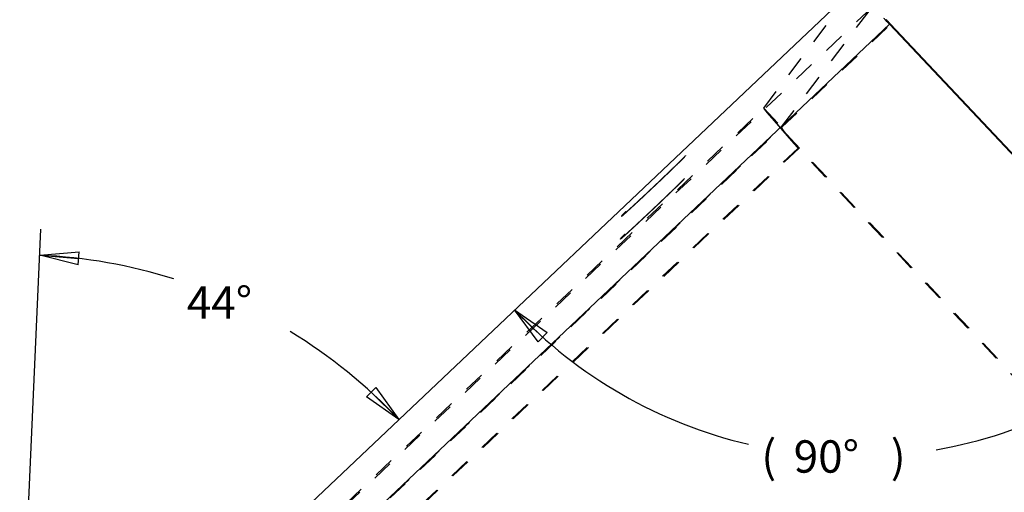
# Model space of a CAD drawing. Extents: x 0.5 to 33.5, y 0.5 to 21.5.
# Drawn here: x 5 to 9.7, y 7 to 9.3 of the extents above; entities that cross this region are included whole.
import ezdxf

# ---------------------------------------------------------------- set-up
doc = ezdxf.new("R2010")
doc.units = 0
doc.header["$MEASUREMENT"] = 0
doc.linetypes.add('HIDDEN', pattern=[0.1875, 0.0625, -0.0625, 0.0625])
doc.linetypes.add('HIDDENNEW0', pattern=[0.1875, 0.0625, -0.0625, 0.0625])
doc.layers.get('0').update_dxf_attribs({"linetype": 'CONTINUOUS'})
for name, color, linetype in [('DIM', 2, 'HIDDENNEW0'), ('HID', 3, 'HIDDEN'), ('OBJ', 7, 'HIDDENNEW0')]:
    doc.layers.add(name, color=color, linetype=linetype)
doc.styles.get("Standard").update_dxf_attribs({"font": 'monotxt.shx'})
doc.dimstyles.new('DSTYLE13', dxfattribs={"dimtxt": 0.078, "dimasz": 0.1875, "dimexe": 0.125, "dimexo": 0.0625, "dimgap": 0.0625, "dimtad": 0, "dimtih": 1, "dimtoh": 1, "dimdec": 3, "dimlfac": 0.5, "dimzin": 3, "dimdsep": 46, "dimtxsty": 'Standard', "dimcen": 0.09, "dimse1": 1, "dimse2": 1, "dimadec": 0, "dimazin": 0, "dimtp": 1, "dimtm": 1, "dimtfac": 1, "dimtdec": 3, "dimtofl": 0, "dimtmove": 2, "dimatfit": 3, "dimfxl": 0, "dimtolj": 1, "dimtzin": 0, "dimarcsym": 0})
doc.dimstyles.new('DSTYLE29', dxfattribs={"dimtxt": 0.078, "dimasz": 0.1875, "dimexe": 0.125, "dimexo": 0.5, "dimgap": 0.0625, "dimtad": 0, "dimtih": 1, "dimtoh": 1, "dimdec": 3, "dimlfac": 0.5, "dimzin": 3, "dimdsep": 46, "dimtxsty": 'Standard', "dimcen": 0.09, "dimse1": 1, "dimadec": 0, "dimazin": 0, "dimtp": 1, "dimtm": 1, "dimtfac": 1, "dimtdec": 3, "dimtofl": 0, "dimtmove": 2, "dimatfit": 3, "dimfxl": 0, "dimtolj": 1, "dimtzin": 0, "dimarcsym": 0})

# ---------------------------------------------------------------- blocks, each defined once
blk = doc.blocks.new('_AH1')
at = {"color": 0, "linetype": 'Continuous'}
for p, q in [((-1, 0.166667), (0, 0)), ((-1, 0.166667), (-1, -0.166667)), ((0, 0), (-1, -0.166667)), ((0, 0), (-1, 0))]:
    blk.add_line(p, q, dxfattribs=at)
blk = doc.blocks.new('*D65')
at = {"layer": 'DIM', "color": 2, "linetype": 'Continuous'}
for start, end in [(223.4268, 256.798), (279.8669, 313.3055)]:
    blk.add_arc((9.0051, 9.485), 2.2639, start, end, dxfattribs=at)
at = {"layer": 'DIM', "color": 2, "xscale": 0.1875, "yscale": 0.1875, "zscale": 0.1875}
for p, rotation in [((7.3609, 7.9287), 135.80011), ((7.3609, 7.9287), 135.80011), ((7.3609, 7.9287), 135.80011), ((10.5579, 7.8375), 40.932207), ((10.5579, 7.8375), 40.932207), ((10.5579, 7.8375), 40.932207)]:
    blk.add_blockref('_AH1', p, dxfattribs=dict(at, rotation=rotation))
at = {"layer": 'DIM', "color": 2, "linetype": 'Continuous'}
for s, p in [('(', (8.5505, 7.144)), (')', (9.1745, 7.144)), ('90%%d', (8.7065, 7.144))]:
    blk.add_text(s, height=0.156, dxfattribs=at).set_placement(p)
blk = doc.blocks.new('*D67')
at = {"layer": 'DIM', "color": 2, "linetype": 'Continuous'}
for start, end in [(133.3055, 152.8672), (157.8016, 177.412)]:
    blk.add_arc((14.0979, 4.0816), 3.5915, start, end, dxfattribs=at)
at = {"layer": 'DIM', "color": 2, "xscale": 0.1875, "yscale": 0.1875, "zscale": 0.1875}
for p, rotation in [((11.6346, 6.6952), 44.801276), ((11.6346, 6.6952), 44.801276), ((11.6346, 6.6952), 44.801276), ((10.5101, 4.2438), 265.91624), ((10.5101, 4.2438), 265.91624), ((10.5101, 4.2438), 265.91624)]:
    blk.add_blockref('_AH1', p, dxfattribs=dict(at, rotation=rotation))
at = {"layer": 'DIM', "color": 2, "linetype": 'Continuous'}
for s, p in [('(', (10.4435, 5.501)), ('44%%d', (10.5995, 5.501)), (')', (11.0675, 5.501))]:
    blk.add_text(s, height=0.156, dxfattribs=at).set_placement(p)
blk = doc.blocks.new('*D173')
at = {"layer": 'DIM', "color": 2, "linetype": 'Continuous'}
blk.add_line((4.974, 6.0465), (5.0766, 8.3174), dxfattribs=at)
for start, end in [(72.581, 87.412), (43.4268, 58.6623)]:
    blk.add_arc((4.9562, 5.6526), 2.5425, start, end, dxfattribs=at)
at = {"layer": 'DIM', "color": 2, "xscale": 0.1875, "yscale": 0.1875, "zscale": 0.1875}
for p, rotation in [((5.071, 8.1925), 175.29889), ((6.8027, 7.4004), 315.53994)]:
    blk.add_blockref('_AH1', p, dxfattribs=dict(at, rotation=rotation))
at = {"layer": 'DIM', "color": 2, "linetype": 'Continuous'}
blk.add_text('44%%d', height=0.156, dxfattribs=at).set_placement((5.7798, 7.8867))

msp = doc.modelspace()

# ---------------------------------------------------------------- linework, layer by layer
at = {"layer": 'HID', "color": 3, "linetype": 'HIDDEN'}
for p, q in [((8.5619, 8.9022), (8.9968, 9.4771)), ((9.0828, 9.3864), (5.1766, 5.6891)), ((8.6478, 8.8114), (9.0827, 9.3863)), ((5.163, 5.5097), (9.1738, 9.306)), ((5.0956, 5.6212), (8.5619, 8.9022)), ((8.5619, 8.9022), (8.6478, 8.8114)), ((5.1815, 5.5304), (8.6478, 8.8114)), ((8.7279, 8.7095), (5.1791, 5.3505)), ((8.7335, 8.7093), (5.1848, 5.3502)), ((8.7279, 8.7095), (8.7335, 8.7093)), ((12.7015, 4.4936), (8.7279, 8.7095)), ((12.7072, 4.4933), (8.7335, 8.7093))]:
    msp.add_line(p, q, dxfattribs=at)
for points in [[(8.5619, 8.9022), (8.5619, 8.902, 0.092398), (8.562, 8.9018, 0.051178), (8.5621, 8.9015, 0.029559), (8.5622, 8.9011, 0.018976), (8.5624, 8.9006, 0.012928), (8.5627, 8.9001, 0.009442), (8.5631, 8.8996, 0.00711), (8.5635, 8.8989, 0.005585), (8.564, 8.8983, 0.004466), (8.5645, 8.8975, 0.003677), (8.5651, 8.8967, 0.00306), (8.5657, 8.8958, 0.002601), (8.5664, 8.8949, 0.002227), (8.5672, 8.8939, 0.001937), (8.568, 8.8928, 0.001694), (8.5689, 8.8917, 0.0015), (8.5698, 8.8905, 0.001332), (8.5708, 8.8893, 0.001196), (8.5718, 8.888, 0.001076), (8.5729, 8.8867, 0.000977), (8.5741, 8.8853, 0.000889), (8.5753, 8.8838, 0.000814), (8.5765, 8.8823, 0.000747), (8.5779, 8.8807, 0.000691), (8.5792, 8.8791, 0.000637), (8.5806, 8.8774, 0.000588), (8.5821, 8.8757, 0.000552), (8.5837, 8.8739, 0.000526), (8.5852, 8.8721, 0.000478), (8.5869, 8.8702, 0.00042), (8.5885, 8.8683, 0.000436), (8.5903, 8.8663, 0.000486), (8.5921, 8.8641, 0.000347), (8.5939, 8.8621, 0.000117), (8.5955, 8.8603, 0.000457), (8.5977, 8.8578, 0.000712), (8.6012, 8.8538, 0.000321), (8.6059, 8.8485, 0.000165)], [(8.6059, 8.8485), (8.6081, 8.846, -0.000111), (8.6103, 8.8435, -0.000112), (8.6125, 8.8411, -0.000113), (8.6146, 8.8386, -0.000115), (8.6168, 8.8362, -0.000116), (8.6189, 8.8338, -0.000118), (8.6211, 8.8314, -0.000119), (8.6232, 8.8289, -0.000121), (8.6253, 8.8265, -0.000123), (8.6274, 8.8242, -0.000125), (8.6295, 8.8218, -0.000127), (8.6315, 8.8194, -0.000129), (8.6336, 8.8171, -0.000131), (8.6357, 8.8147, -0.000133), (8.6377, 8.8124, -0.000135), (8.6397, 8.8101, -0.000138), (8.6417, 8.8078, -0.00014), (8.6437, 8.8055, -0.000143), (8.6457, 8.8032, -0.000146), (8.6477, 8.8009, -0.000149), (8.6496, 8.7987, -0.000152), (8.6516, 8.7964, -0.000155), (8.6535, 8.7942, -0.000158), (8.6554, 8.792, -0.000162), (8.6573, 8.7898, -0.000165), (8.6592, 8.7877, -0.000168), (8.661, 8.7855, -0.000173), (8.6629, 8.7834, -0.000181), (8.6647, 8.7812, -0.00018), (8.6665, 8.7791, -0.000172), (8.6683, 8.7771, -0.000195), (8.6701, 8.775, -0.00024), (8.6719, 8.7729, -0.000186), (8.6735, 8.7709, -0.000062), (8.675, 8.7691, -0.000273), (8.6769, 8.7669, -0.000497), (8.6798, 8.7635, -0.000253), (8.6835, 8.7591, -0.000136)], [(8.6059, 8.8485), (8.6075, 8.8467, 0.000194), (8.6091, 8.8449, 0.000188), (8.6107, 8.8431, 0.000183), (8.6124, 8.8412, 0.000177), (8.614, 8.8394, 0.000171), (8.6157, 8.8375, 0.000166), (8.6174, 8.8355, 0.000161), (8.6192, 8.8336, 0.000157), (8.621, 8.8316, 0.000152), (8.6227, 8.8296, 0.000148), (8.6246, 8.8276, 0.000144), (8.6264, 8.8256, 0.00014), (8.6283, 8.8235, 0.000136), (8.6301, 8.8214, 0.000133), (8.632, 8.8193, 0.000129), (8.634, 8.8172, 0.000126), (8.6359, 8.815, 0.000123), (8.6379, 8.8129, 0.00012), (8.6399, 8.8107, 0.000117), (8.6419, 8.8084, 0.000114), (8.6439, 8.8062, 0.000111), (8.646, 8.8039, 0.000109), (8.6481, 8.8016, 0.000106), (8.6502, 8.7993, 0.000105), (8.6523, 8.797, 0.000101), (8.6545, 8.7947, 0.000094), (8.6566, 8.7923, 0.000083), (8.6588, 8.7899, 0.000067), (8.661, 8.7875, 0.000063), (8.6632, 8.7851, 0.000072), (8.6654, 8.7827, 0.000076), (8.6676, 8.7802, 0.000079), (8.6699, 8.7778, 0.000082), (8.6721, 8.7754, 0.000086), (8.6744, 8.7729, 0.000089), (8.6767, 8.7704, 0.000093), (8.6789, 8.7679, 0.000096), (8.6812, 8.7654, 0.0001), (8.6835, 8.7629, 0.000103), (8.6858, 8.7604, 0.000107), (8.6882, 8.7579, 0.00011), (8.6905, 8.7554, 0.000113), (8.6928, 8.7529, 0.000117), (8.6952, 8.7503, 0.000121), (8.6975, 8.7478, 0.000124), (8.6999, 8.7452, 0.000127), (8.7022, 8.7427, 0.000131), (8.7046, 8.7401, 0.000139), (8.707, 8.7376, 0.000137), (8.7094, 8.735, 0.00013), (8.7118, 8.7325, 0.00015), (8.7142, 8.7299, 0.000187), (8.7167, 8.7272, 0.000141), (8.719, 8.7247, 0.000041), (8.7211, 8.7225, 0.000213), (8.7238, 8.7196, 0.000384), (8.728, 8.7151, 0.000188), (8.7335, 8.7093, 0.000099)], [(8.7279, 8.7095), (8.7255, 8.712, -0.00059), (8.7232, 8.7145, -0.000599), (8.7209, 8.717, -0.000605), (8.7186, 8.7195, -0.000608), (8.7163, 8.722, -0.000613), (8.714, 8.7244, -0.000618), (8.7118, 8.7268, -0.000625), (8.7096, 8.7293, -0.000631), (8.7074, 8.7317, -0.000639), (8.7053, 8.7341, -0.000647), (8.7032, 8.7365, -0.000656), (8.7011, 8.7388, -0.000665), (8.699, 8.7412, -0.000676), (8.6969, 8.7435, -0.000687), (8.6949, 8.7458, -0.0007), (8.6929, 8.7481, -0.000712), (8.691, 8.7504, -0.000727), (8.689, 8.7526, -0.000742), (8.6871, 8.7548, -0.000759), (8.6852, 8.7571, -0.000777), (8.6834, 8.7592, -0.000797), (8.6816, 8.7614, -0.000817), (8.6798, 8.7635, -0.000838), (8.6781, 8.7656, -0.000857), (8.6764, 8.7677, -0.000881), (8.6747, 8.7698, -0.000907), (8.6731, 8.7718, -0.000938), (8.6715, 8.7738, -0.000972), (8.6699, 8.7757, -0.001013), (8.6684, 8.7777, -0.001057), (8.6669, 8.7795, -0.00111), (8.6655, 8.7814, -0.001168), (8.6641, 8.7832, -0.001237), (8.6628, 8.7849, -0.001314), (8.6615, 8.7866, -0.001404), (8.6603, 8.7883, -0.001506), (8.6591, 8.7899, -0.001627), (8.658, 8.7914, -0.001763), (8.6569, 8.7929, -0.001919), (8.6559, 8.7944, -0.002083), (8.655, 8.7958, -0.002279), (8.6541, 8.7971, -0.002495), (8.6532, 8.7984, -0.00276), (8.6524, 8.7996, -0.003063), (8.6517, 8.8008, -0.00342), (8.651, 8.8019, -0.003812), (8.6504, 8.803, -0.004366), (8.6499, 8.804, -0.00509), (8.6494, 8.8049, -0.005737), (8.6489, 8.8058, -0.006189), (8.6485, 8.8066, -0.008035), (8.6482, 8.8074, -0.011727), (8.648, 8.8081, -0.011175), (8.6478, 8.8088, -0.004265), (8.6476, 8.8093, -0.020391), (8.6475, 8.8099, -0.0575), (8.6476, 8.8106, -0.044689), (8.6478, 8.8114, -0.028937)]]:
    msp.add_lwpolyline(points, format="xyb", dxfattribs=at)
at = {"layer": 'HID', "color": 30, "linetype": 'HIDDEN'}
for points in [[(8.1852, 8.6729), (8.185, 8.6724, -0.255579), (8.1842, 8.6714, -0.026919), (8.1827, 8.6697, -0.009421), (8.1806, 8.6674, -0.005052), (8.1778, 8.6645, -0.003056), (8.1743, 8.6609, -0.002077), (8.1701, 8.6567, -0.001492), (8.1653, 8.6519, -0.001148), (8.1599, 8.6465, -0.000906), (8.1539, 8.6405, -0.000743), (8.1473, 8.6341, -0.000621), (8.1403, 8.6272, -0.000532), (8.1328, 8.62, -0.000463), (8.125, 8.6124, -0.000409), (8.1168, 8.6045, -0.000366), (8.1085, 8.5964, -0.000331), (8.0999, 8.5882, -0.000304), (8.0912, 8.5799, -0.000281), (8.0825, 8.5716, -0.000262), (8.0738, 8.5632, -0.000245), (8.0651, 8.555, -0.000234), (8.0566, 8.5468, -0.000223), (8.0481, 8.5388, -0.000212), (8.0399, 8.531, -0.000199), (8.0318, 8.5234, -0.000201), (8.0239, 8.5159, -0.000198), (8.0158, 8.5083, -0.000196), (8.0076, 8.5005, -0.000208), (7.9991, 8.4926, -0.000217), (7.9906, 8.4846, -0.000229), (7.982, 8.4765, -0.000241), (7.9734, 8.4685, -0.000258), (7.9647, 8.4604, -0.000276), (7.9562, 8.4525, -0.0003), (7.9478, 8.4447, -0.000326), (7.9396, 8.4371, -0.000359), (7.9317, 8.4297, -0.000403), (7.924, 8.4227, -0.000466), (7.9168, 8.4161, -0.000522), (7.91, 8.4099, -0.000571), (7.9038, 8.4043, -0.000739), (7.898, 8.3991, -0.001082), (7.8929, 8.3945, -0.001106), (7.8884, 8.3906, -0.000538), (7.8847, 8.3873, -0.002139), (7.8815, 8.3845, -0.007613), (7.8784, 8.3821, -0.01081), (7.8756, 8.3802, -0.012575)], [(8.1802, 8.5633), (8.18, 8.5629, -0.255562), (8.1792, 8.5618, -0.026913), (8.1778, 8.5601, -0.009419), (8.1756, 8.5579, -0.005051), (8.1728, 8.5549, -0.003056), (8.1693, 8.5513, -0.002076), (8.1652, 8.5471, -0.001491), (8.1604, 8.5423, -0.001148), (8.1549, 8.5369, -0.000906), (8.1489, 8.531, -0.000743), (8.1424, 8.5245, -0.00062), (8.1353, 8.5177, -0.000532), (8.1278, 8.5104, -0.000462), (8.12, 8.5028, -0.000409), (8.1119, 8.4949, -0.000366), (8.1035, 8.4869, -0.000331), (8.095, 8.4787, -0.000304), (8.0863, 8.4704, -0.00028), (8.0776, 8.462, -0.000262), (8.0688, 8.4537, -0.000245), (8.0602, 8.4454, -0.000233), (8.0516, 8.4373, -0.000223), (8.0432, 8.4293, -0.000212), (8.0349, 8.4214, -0.000199), (8.0269, 8.4139, -0.000201), (8.0189, 8.4063, -0.000198), (8.0109, 8.3987, -0.000196), (8.0026, 8.3909, -0.000208), (7.9942, 8.383, -0.000217), (7.9857, 8.375, -0.000229), (7.9771, 8.367, -0.000241), (7.9684, 8.3589, -0.000258), (7.9598, 8.3509, -0.000276), (7.9513, 8.3429, -0.0003), (7.9429, 8.3351, -0.000326), (7.9346, 8.3275, -0.000359), (7.9267, 8.3202, -0.000403), (7.9191, 8.3132, -0.000465), (7.9119, 8.3066, -0.000522), (7.9051, 8.3004, -0.000571), (7.8988, 8.2947, -0.000739), (7.8931, 8.2895, -0.001082), (7.888, 8.285, -0.001106), (7.8835, 8.281, -0.000538), (7.8798, 8.2777, -0.002139), (7.8765, 8.275, -0.00761), (7.8735, 8.2726, -0.010806), (7.8707, 8.2706, -0.012572)], [(7.8756, 8.3802), (7.8756, 8.3802, -0.223598), (7.8757, 8.3804, -0.068533), (7.8758, 8.3806, -0.027617), (7.876, 8.3808, -0.014689), (7.8762, 8.3811, -0.008947), (7.8765, 8.3815, -0.006095), (7.8768, 8.3819, -0.004368), (7.8772, 8.3824, -0.003308), (7.8777, 8.3829, -0.002575), (7.8782, 8.3835, -0.002074), (7.8788, 8.3841, -0.001699), (7.8794, 8.3848, -0.001422), (7.8801, 8.3855, -0.001206), (7.8808, 8.3862, -0.00104), (7.8815, 8.387, -0.000901), (7.8823, 8.3879, -0.000788), (7.8832, 8.3887, -0.000702), (7.8841, 8.3897, -0.000637), (7.885, 8.3906, -0.000557), (7.886, 8.3916, -0.000475), (7.887, 8.3926, -0.000472), (7.888, 8.3937, -0.000501), (7.8891, 8.3948, -0.000354), (7.8902, 8.3959, -0.000133), (7.8912, 8.3969, -0.000437), (7.8925, 8.3982, -0.00065), (7.8946, 8.4003, -0.000293), (7.8974, 8.4031, -0.000152)], [(7.8707, 8.2706), (7.8707, 8.2707, -0.223471), (7.8707, 8.2708, -0.068563), (7.8708, 8.271, -0.027638), (7.871, 8.2713, -0.014701), (7.8712, 8.2716, -0.008955), (7.8715, 8.2719, -0.006101), (7.8719, 8.2724, -0.004372), (7.8723, 8.2728, -0.003311), (7.8727, 8.2733, -0.002578), (7.8733, 8.2739, -0.002076), (7.8738, 8.2745, -0.0017), (7.8744, 8.2752, -0.001424), (7.8751, 8.2759, -0.001207), (7.8758, 8.2767, -0.001041), (7.8766, 8.2775, -0.000902), (7.8774, 8.2783, -0.000789), (7.8782, 8.2792, -0.000703), (7.8791, 8.2801, -0.000637), (7.88, 8.2811, -0.000557), (7.881, 8.282, -0.000476), (7.882, 8.2831, -0.000473), (7.8831, 8.2841, -0.000502), (7.8842, 8.2852, -0.000355), (7.8852, 8.2863, -0.000133), (7.8862, 8.2873, -0.000437), (7.8875, 8.2886, -0.000651), (7.8897, 8.2908, -0.000294), (7.8925, 8.2936, -0.000152)]]:
    msp.add_lwpolyline(points, format="xyb", dxfattribs=at)
at = {"layer": 'OBJ', "color": 7, "linetype": 'Continuous'}
for p, q in [((8.9968, 9.4772), (5.0907, 5.7799)), ((5.1574, 5.51), (9.1681, 9.3063)), ((9.1681, 9.3063), (13.8013, 4.3906)), ((9.1681, 9.3063), (9.1738, 9.306)), ((9.1738, 9.306), (13.807, 4.3903))]:
    msp.add_line(p, q, dxfattribs=at)
for points in [[(9.1681, 9.3063), (9.1637, 9.311, 0.00023), (9.1592, 9.3157, 0.000234), (9.1548, 9.3203, 0.000235), (9.1504, 9.325, 0.000232), (9.146, 9.3296, 0.000231), (9.1417, 9.3341, 0.00023)], [(9.1509, 9.3297, -0.000339), (9.152, 9.3285, -0.000336), (9.1531, 9.3274, -0.000333), (9.1543, 9.3263, -0.00033), (9.1554, 9.3251, -0.000328), (9.1565, 9.324, -0.000325), (9.1576, 9.3229, -0.00032), (9.1587, 9.3217, -0.000321), (9.1599, 9.3205, -0.000325), (9.161, 9.3194, -0.000313), (9.1622, 9.3182, -0.000291), (9.1633, 9.317, -0.000319), (9.1644, 9.3158, -0.000379), (9.1656, 9.3146, -0.000284), (9.1668, 9.3134, -0.000096), (9.1678, 9.3123, -0.0004), (9.1691, 9.311, -0.000682), (9.1711, 9.3088, -0.000329), (9.1738, 9.306, -0.000173)]]:
    msp.add_lwpolyline(points, format="xyb", dxfattribs=at)

# ---------------------------------------------------------------- dimensions: what is measured, and where the dimension line sits
at = {"layer": 'DIM', "color": 2, "linetype": 'Continuous'}
dim = msp.add_angular_dim_2l(base=(5.485, 6.8086), line1=((5.0766, 8.3174), (4.974, 6.0465)), line2=((9.3707, 9.8311), (6.8935, 7.4863)), dimstyle='DSTYLE29', override={"dimblk": '_AH1', "dimsah": 0}, dxfattribs=at)
dim.commit()
dim.dimension.update_dxf_attribs({"geometry": '*D173', "text_midpoint": (6.0138, 7.9647), "dimtype": 130})
for base, line1, line2, picture, middle in [((12.4657, 4.8303), ((10.3852, 4.2494), (5.0138, 4.4922)), ((9.1309, 9.3515), (11.5488, 6.7861)), '*D67', (10.8335, 5.579)), ((8.9728, 8.3535), ((10.6436, 7.7465), (13.8499, 4.3448)), ((5.0453, 5.7369), (7.2701, 7.8428)), '*D65', (8.9405, 7.222))]:
    dim = msp.add_angular_dim_2l(base=base, line1=line1, line2=line2, text='(<>)', dimstyle='DSTYLE13', override={"dimblk": '_AH1', "dimsah": 0}, dxfattribs=at)
    dim.commit()
    dim.dimension.update_dxf_attribs({"geometry": picture, "text_midpoint": middle, "dimtype": 130})

doc.saveas('drawing.dxf')
